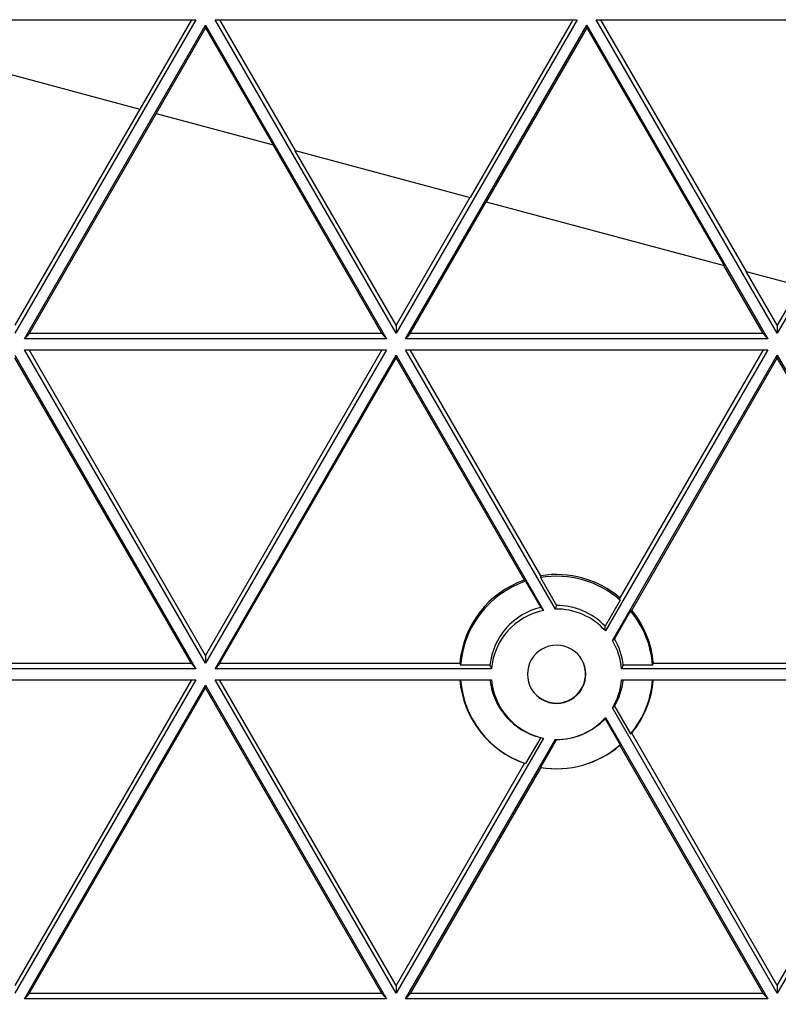
# Model space of a CAD drawing. Units: inches. Extents: x 0 to 17, y 0 to 11.
# Drawn here: x 4 to 4.5, y 3 to 3.6 of the extents above; entities that cross this region are included whole.
import ezdxf
from ezdxf.enums import TextEntityAlignment as Align

# ---------------------------------------------------------------- set-up
doc = ezdxf.new("R2010")
doc.units = ezdxf.units.IN
doc.header["$LTSCALE"] = 0.935
doc.header["$MEASUREMENT"] = 0
doc.layers.get('0').update_dxf_attribs({"linetype": 'CONTINUOUS'})
doc.styles.get("Standard").update_dxf_attribs({"font": 'bluprnt.ttf'})
doc.dimstyles.new('DIMSTYLE_1', dxfattribs={"dimtxt": 0.125, "dimasz": 0.1875, "dimexe": 0.125, "dimexo": 0.0625, "dimgap": 0.0625, "dimtad": 0, "dimtih": 1, "dimtoh": 1, "dimlfac": 6.666667, "dimzin": 4, "dimdsep": 46, "dimtxsty": 'Standard', "dimblk": 'CLOSED', "dimblk1": 'CLOSED', "dimblk2": 'CLOSED', "dimcen": 0.09, "dimadec": 3, "dimazin": 1, "dimtfac": 1, "dimtdec": 3, "dimtofl": 0, "dimtmove": 0, "dimatfit": 3, "dimldrblk": 'CLOSED', "dimfxl": 0, "dimtolj": 1, "dimtzin": 4, "dimarcsym": 0})

# ---------------------------------------------------------------- blocks, each defined once
blk = doc.blocks.new('_CLOSED')
at = {"color": 0, "linetype": 'ByBlock'}
for p, q in [((0, 0), (-1, 0.1667)), ((-1, 0.1667), (-1, -0.1667)), ((-1, -0.1667), (0, 0)), ((-1, 0), (0, 0))]:
    blk.add_line(p, q, dxfattribs=at)
blk = doc.blocks.new('*D9')
at = {"color": 7, "linetype": 'Continuous'}
for p, q in [((3.55796, 3.13189), (3.55796, 2.16602)), ((5.65796, 3.13189), (5.65796, 2.16602)), ((3.55796, 2.29102), (4.16521, 2.29102)), ((5.65796, 2.29102), (4.99021, 2.29102))]:
    blk.add_line(p, q, dxfattribs=at)
at = {"color": 7, "linetype": 'Continuous', "xscale": 0.1875, "yscale": 0.1875, "zscale": 0.1875, "rotation": 180}
blk.add_blockref('_CLOSED', (3.55796, 2.29102), dxfattribs=at)
at = {"color": 7, "linetype": 'Continuous', "xscale": 0.1875, "yscale": 0.1875, "zscale": 0.1875}
blk.add_blockref('_CLOSED', (5.65796, 2.29102), dxfattribs=at)
at = {"color": 7, "linetype": 'Continuous'}
for s, p, p2 in [('14.00', (4.22771, 2.22852), (4.72771, 2.22852)), ('[', (4.22771, 2.04102), (4.32771, 2.04102)), (']', (4.82771, 2.04102), (4.92771, 2.04102)), ('355,6', (4.32771, 2.04102), (4.82771, 2.04102))]:
    blk.add_text(s, height=0.125, dxfattribs=at).set_placement(p, p2, align=Align.FIT)

msp = doc.modelspace()

# ---------------------------------------------------------------- linework, layer by layer
at = {"color": 7, "linetype": 'Continuous'}
for p, q in [((3.92852, 3.64074), (4.07209, 3.64074)), ((4.07209, 3.64074), (3.94868, 3.42702)), ((4.06907, 3.64074), (4.03389, 3.57981)), ((4.20849, 3.42702), (4.08508, 3.64074)), ((4.08508, 3.64074), (4.3319, 3.64074)), ((4.0881, 3.64074), (4.13964, 3.55148)), ((4.3319, 3.64074), (4.20849, 3.42702)), ((4.32888, 3.64074), (4.25889, 3.51954)), ((4.4683, 3.42702), (4.34489, 3.64074)), ((4.34489, 3.64074), (4.5917, 3.64074)), ((4.34791, 3.64074), (4.447, 3.46914)), ((4.5917, 3.64074), (4.4683, 3.42702)), ((3.95518, 3.42327), (4.07858, 3.63699)), ((4.07858, 3.63525), (4.04488, 3.57687)), ((4.07858, 3.63525), (4.07858, 3.63699)), ((4.07858, 3.63699), (4.20199, 3.42327)), ((4.07858, 3.63525), (4.12463, 3.5555)), ((4.21498, 3.42327), (4.33839, 3.63699)), ((4.33839, 3.63525), (4.26988, 3.51659)), ((4.33839, 3.63525), (4.33839, 3.63699)), ((4.33839, 3.63699), (4.4618, 3.42327)), ((4.33839, 3.63525), (4.43199, 3.47316)), ((3.90743, 3.61369), (4.03389, 3.57981)), ((4.0338, 3.57984), (3.94868, 3.43243)), ((4.0449, 3.57686), (3.9583, 3.42687)), ((4.04488, 3.57687), (4.12463, 3.5555)), ((4.19887, 3.42687), (4.12461, 3.55549)), ((4.13964, 3.55148), (4.25889, 3.51954)), ((4.20849, 3.43243), (4.13976, 3.55145)), ((4.2588, 3.51956), (4.20849, 3.43243)), ((4.2181, 3.42687), (4.2699, 3.51658)), ((4.26988, 3.51659), (4.43199, 3.47316)), ((4.45868, 3.42687), (4.43196, 3.47315)), ((4.447, 3.46914), (4.48389, 3.45926)), ((4.4683, 3.43243), (4.44711, 3.46911)), ((4.4838, 3.45928), (4.4683, 3.43243)), ((4.20849, 3.43243), (4.20849, 3.42702)), ((4.4683, 3.43243), (4.4683, 3.42702)), ((3.9583, 3.42687), (3.95518, 3.42327)), ((4.20199, 3.42327), (3.95518, 3.42327)), ((4.19887, 3.42687), (3.9583, 3.42687)), ((4.19887, 3.42687), (4.20199, 3.42327)), ((4.2181, 3.42687), (4.21498, 3.42327)), ((4.4618, 3.42327), (4.21498, 3.42327)), ((4.45868, 3.42687), (4.2181, 3.42687)), ((4.45868, 3.42687), (4.4618, 3.42327)), ((3.94868, 3.41202), (4.07209, 3.19831)), ((4.06897, 3.20191), (3.94868, 3.41022)), ((4.07858, 3.20206), (3.95518, 3.41577)), ((3.95518, 3.41577), (4.20199, 3.41577)), ((4.07858, 3.20746), (3.9583, 3.41577)), ((4.19887, 3.41577), (4.07858, 3.20746)), ((4.20199, 3.41577), (4.07858, 3.20206)), ((4.08508, 3.19831), (4.20849, 3.41202)), ((4.0882, 3.20191), (4.20849, 3.41022)), ((4.20849, 3.41022), (4.20849, 3.41202)), ((4.20849, 3.41202), (4.30891, 3.23812)), ((4.29592, 3.25881), (4.20849, 3.41022)), ((4.31705, 3.23902), (4.21498, 3.41577)), ((4.21498, 3.41577), (4.4618, 3.41577)), ((4.30709, 3.26167), (4.2181, 3.41577)), ((4.4618, 3.41577), (4.35111, 3.22409)), ((4.35596, 3.21749), (4.4683, 3.41202)), ((4.45868, 3.41577), (4.36098, 3.24658)), ((4.4683, 3.41022), (4.36904, 3.23834)), ((4.4683, 3.41022), (4.4683, 3.41202)), ((4.4683, 3.41202), (4.5917, 3.19831)), ((4.58858, 3.20191), (4.4683, 3.41022)), ((4.29677, 3.25792), (4.29592, 3.25881)), ((4.29677, 3.25792), (4.30702, 3.24017)), ((4.30709, 3.26167), (4.30679, 3.26046)), ((4.30679, 3.26046), (4.31775, 3.24148)), ((4.36113, 3.24511), (4.35089, 3.22737)), ((4.36834, 3.23771), (4.35738, 3.21872)), ((4.36904, 3.23834), (4.36834, 3.23771)), ((4.06897, 3.20191), (3.82839, 3.20191)), ((4.06897, 3.20191), (4.07209, 3.19831)), ((4.07858, 3.20746), (4.07858, 3.20206)), ((4.0882, 3.20191), (4.08508, 3.19831)), ((4.25189, 3.20191), (4.0882, 3.20191)), ((4.58858, 3.20191), (4.38383, 3.20191)), ((4.07209, 3.19831), (3.82527, 3.19831)), ((4.27354, 3.19831), (4.08508, 3.19831)), ((4.27243, 3.20076), (4.25242, 3.20076)), ((4.5917, 3.19831), (4.36218, 3.19831)), ((4.3833, 3.20076), (4.36329, 3.20076)), ((3.82527, 3.19081), (4.07209, 3.19081)), ((4.06897, 3.19081), (3.94868, 2.98249)), ((4.07209, 3.19081), (3.94868, 2.97709)), ((4.20849, 2.97709), (4.08508, 3.19081)), ((4.08508, 3.19081), (4.27354, 3.19081)), ((4.20849, 2.98249), (4.0882, 3.19081)), ((4.36218, 3.19081), (4.5917, 3.19081)), ((4.4683, 2.98249), (4.58858, 3.19081)), ((4.5917, 3.19081), (4.4683, 2.97709)), ((3.95518, 2.97334), (4.07858, 3.18706)), ((3.9583, 2.97694), (4.07858, 3.18526)), ((4.07858, 3.18706), (4.20199, 2.97334)), ((4.07858, 3.18526), (4.07858, 3.18706)), ((4.19887, 2.97694), (4.07858, 3.18526)), ((4.4683, 2.97709), (4.35596, 3.17162)), ((4.35738, 3.17284), (4.36834, 3.15386)), ((4.35089, 3.1642), (4.36113, 3.14645)), ((4.35111, 3.16503), (4.4618, 2.97334)), ((4.30891, 3.151), (4.20849, 2.97709)), ((4.21498, 2.97334), (4.31705, 3.1501)), ((4.30702, 3.15139), (4.29677, 3.13365)), ((4.31775, 3.15009), (4.30679, 3.13111)), ((4.4683, 2.98249), (4.36904, 3.15438)), ((4.45868, 2.97694), (4.36098, 3.14614)), ((4.29592, 3.13391), (4.20849, 2.98249)), ((4.30709, 3.13105), (4.2181, 2.97694)), ((4.20849, 2.98249), (4.20849, 2.97709)), ((4.4683, 2.98249), (4.4683, 2.97709)), ((3.9583, 2.97694), (3.95518, 2.97334)), ((4.20199, 2.97334), (3.95518, 2.97334)), ((4.19887, 2.97694), (3.9583, 2.97694)), ((4.19887, 2.97694), (4.20199, 2.97334)), ((4.2181, 2.97694), (4.21498, 2.97334)), ((4.4618, 2.97334), (4.21498, 2.97334)), ((4.45868, 2.97694), (4.2181, 2.97694)), ((4.45868, 2.97694), (4.4618, 2.97334))]:
    msp.add_line(p, q, dxfattribs=at)
for centre, radius, start, end in [((4.31786, 3.19634), 0.06621, 49.36046, 99.36275), ((4.31785, 3.19635), 0.06619, 109.3492, 175.1864), ((4.31785, 3.19578), 0.06562, 108.74233, 175.64861), ((4.31786, 3.19577), 0.06563, 48.75368, 99.71032), ((3.87018, 3.19577), 0.49342, 5.73877, 5.91016), ((4.31786, 3.19578), 0.0457, 103.72287, 173.74586), ((4.31786, 3.19455), 0.04447, 101.60577, 175.15915), ((3.90322, 2.86609), 0.55044, 42.52149, 42.81239), ((4.98955, 3.04791), 0.69913, 163.92674, 164.13623), ((4.31786, 3.19455), 0.04448, 41.61696, 91.04732), ((4.31786, 3.19577), 0.0457, 43.73378, 90.13743), ((4.31788, 3.19578), 0.06561, 4.34917, 39.7161), ((4.31788, 3.19636), 0.06619, 4.81143, 39.36846), ((4.05337, 3.20501), 0.29835, 3.66569, 4.29714), ((4.90298, 2.58906), 0.83316, 130.90841, 131.03767), ((4.31787, 3.19456), 0.04446, 4.83771, 31.05068), ((4.31787, 3.19578), 0.04569, 6.25125, 30.14076), ((4.31786, 3.19456), 0.01987, 89.99086, 270.00914), ((4.31786, 3.19456), 0.01987, 269.99086, 90.00914), ((4.62618, 3.37399), 0.41195, 204.69083, 204.86729), ((4.31776, 3.19481), 0.01987, 272.3014, 22.52164), ((4.00954, 3.37399), 0.41195, 335.13271, 335.30917), ((4.53706, 3.31938), 0.29, 204.14526, 204.67689), ((4.10136, 3.31816), 0.28704, 335.32036, 335.85749), ((4.31785, 3.19636), 0.06619, 184.8136, 250.6508), ((4.31785, 3.19579), 0.06562, 184.35139, 251.25767), ((4.3178, 3.19578), 0.04563, 186.25106, 186.42332), ((4.31786, 3.19579), 0.0457, 186.42619, 256.27711), ((4.31786, 3.19456), 0.04447, 184.84085, 258.39423), ((4.31787, 3.19456), 0.04446, 328.94932, 355.16229), ((4.31787, 3.19578), 0.04569, 329.85924, 353.58083), ((4.31791, 3.19578), 0.04565, 353.5809, 353.74894), ((4.31788, 3.19578), 0.06561, 320.2839, 355.65083), ((4.31788, 3.19636), 0.06619, 320.63154, 355.18857), ((4.31775, 3.19481), 0.01987, 203.31813, 267.68389), ((4.31776, 3.19481), 0.01987, 267.67946, 272.31047), ((4.17908, 3.37917), 0.2727, 310.43943, 310.83235), ((4.31786, 3.19457), 0.04448, 268.95268, 318.38304), ((4.31786, 3.19579), 0.0457, 269.86257, 316.26622), ((4.3355, 3.16888), 0.01609, 343.08414, 346.14987), ((4.19369, 3.39036), 0.294, 306.44575, 306.61522), ((4.31786, 3.1958), 0.06563, 260.28968, 311.24632), ((4.31786, 3.19638), 0.06621, 260.63725, 310.63954), ((4.34316, 3.15476), 0.0198, 334.16914, 335.18241), ((4.6076, 4.54883), 2.05316, 227.41025, 257.71231), ((4.60761, 4.54883), 2.0294, 228.14497, 257.71228)]:
    msp.add_arc(centre, radius, start, end, dxfattribs=at)

# ---------------------------------------------------------------- dimensions: what is measured, and where the dimension line sits
dim = msp.add_linear_dim(base=(5.65796, 2.29102), p1=(3.55796, 3.19439), p2=(5.65796, 3.19439), text='<>\\P[]', dimstyle='DIMSTYLE_1', dxfattribs=at)
dim.commit()
dim.dimension.update_dxf_attribs({"geometry": '*D9', "text_midpoint": (4.57771, 2.19727), "dimtype": 160})

doc.saveas('drawing.dxf')
